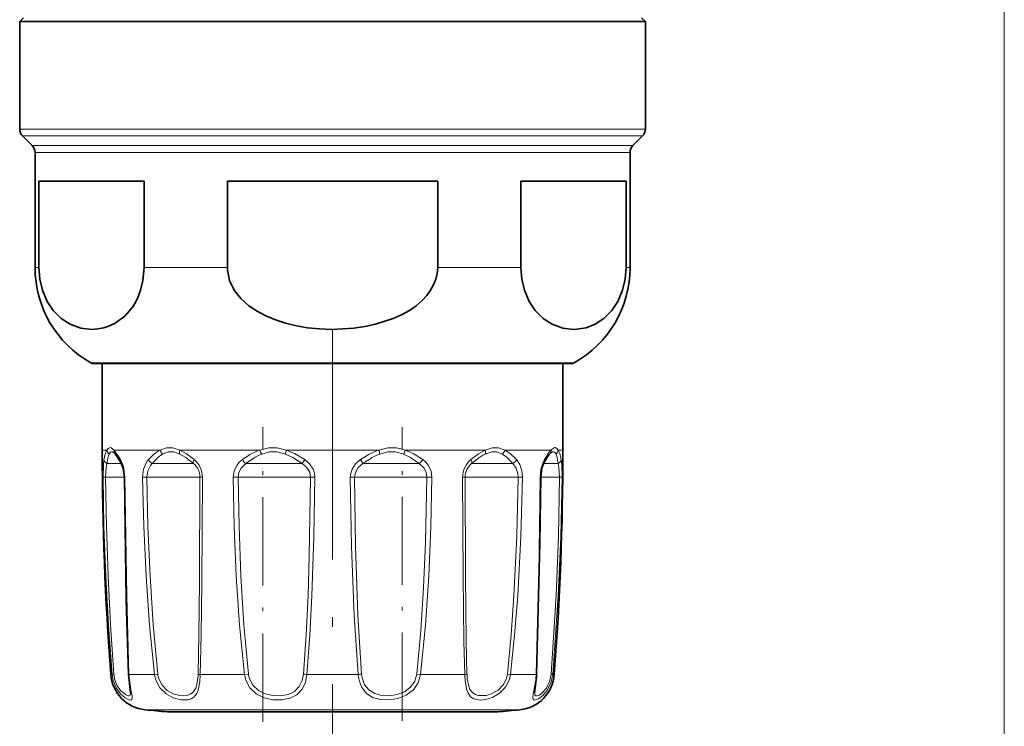
# Model space of a CAD drawing. Extents: x 0 to 420, y 0 to 297.
# Drawn here: x 272 to 323, y 61 to 97 of the extents above; entities that cross this region are included whole.
import ezdxf

# ---------------------------------------------------------------- set-up
doc = ezdxf.new("R2010")
doc.units = 0
doc.linetypes.add('DASHDOT', pattern=[18.5, 12, -3, 0.5, -3])

msp = doc.modelspace()

# ---------------------------------------------------------------- linework, layer by layer
at = {"color": 150, "lineweight": 13}
msp.add_line((322.884644, 108.159615), (322.884644, 49.017258), dxfattribs=at)
at = {"color": 7, "lineweight": 35}
for p, q in [((271.784637, 97.409615), (271.584625, 97.20961)), ((271.584625, 97.20961), (302.189209, 97.20961)), ((271.584625, 97.20961), (271.584625, 91.616722)), ((302.189209, 97.20961), (304.184631, 97.20961)), ((303.984619, 97.409615), (304.184631, 97.20961)), ((304.184631, 97.20961), (304.184631, 91.616722)), ((272.23819, 90.756058), (271.731079, 91.263168)), ((303.531067, 90.756058), (304.038177, 91.263168)), ((272.384644, 90.402504), (272.384644, 84.414665)), ((303.384644, 90.402504), (303.384644, 84.414665)), ((272.588654, 88.909615), (272.588654, 84.414665)), ((272.588654, 88.909615), (278.065857, 88.909615)), ((278.065857, 88.909615), (278.065857, 84.414665)), ((282.40741, 88.909615), (282.40741, 84.414665)), ((282.40741, 88.909615), (293.361847, 88.909615)), ((293.361847, 88.909615), (293.361847, 84.414665)), ((297.703369, 88.909615), (297.703369, 84.414665)), ((297.703369, 88.909615), (301.487152, 88.909615)), ((301.487152, 88.909615), (303.180603, 88.909615)), ((303.180603, 88.909615), (303.180603, 84.414665)), ((275.434631, 79.409615), (275.884644, 79.409615)), ((298.810547, 79.409615), (275.434631, 79.409615)), ((275.884644, 79.409615), (275.884644, 74.909615)), ((300.334625, 79.409615), (298.810547, 79.409615)), ((299.88446, 79.409615), (300.334625, 79.409615)), ((299.884644, 79.409615), (299.884644, 74.909615)), ((276.54776, 74.723526), (276.563385, 74.707138)), ((299.205872, 74.707115), (299.221558, 74.723579)), ((279.27948, 61.28054), (295.43634, 61.28054)), ((280.332886, 61.28054), (296.489777, 61.28054))]:
    msp.add_line(p, q, dxfattribs=at)
at = {"color": 7, "lineweight": 13}
for p, q in [((271.584625, 91.616722), (302.189209, 91.616722)), ((302.189209, 91.616722), (304.184631, 91.616722)), ((271.731079, 91.263168), (302.060699, 91.263168)), ((302.060699, 91.263168), (304.038177, 91.263168)), ((272.23819, 90.756058), (301.615662, 90.756058)), ((272.384644, 90.402504), (301.487152, 90.402504)), ((301.487152, 90.402504), (303.384644, 90.402504)), ((301.615662, 90.756058), (303.531067, 90.756058)), ((272.384644, 84.414665), (272.588654, 84.414665)), ((278.065857, 84.414665), (282.40741, 84.414665)), ((293.361847, 84.414665), (297.703369, 84.414665)), ((303.180603, 84.414665), (303.384644, 84.414665)), ((275.287415, 79.448219), (298.939728, 79.448219)), ((298.939728, 79.448219), (300.481842, 79.448219)), ((275.884644, 74.909615), (276.128479, 74.909615)), ((276.500122, 74.909615), (276.843445, 74.413666)), ((276.500122, 74.909615), (278.906891, 74.909615)), ((279.922302, 74.909615), (284.090881, 74.909615)), ((285.477966, 74.909615), (290.291321, 74.909615)), ((291.678375, 74.909615), (295.847046, 74.909615)), ((296.862427, 74.909615), (298.415619, 74.909615)), ((298.415619, 74.909615), (299.269165, 74.909615)), ((299.640808, 74.909615), (299.884644, 74.909615)), ((276.320496, 74.202507), (276.132599, 74.202507)), ((276.320496, 74.202507), (276.89267, 74.202507)), ((278.747284, 74.202507), (278.495056, 74.202507)), ((278.747284, 74.202507), (280.643768, 74.202507)), ((283.622406, 74.202507), (283.373474, 74.202507)), ((283.622406, 74.202507), (286.308655, 74.202507)), ((289.639587, 74.202507), (289.460602, 74.202507)), ((289.639587, 74.202507), (292.395782, 74.202507)), ((295.186523, 74.202507), (295.125488, 74.202507)), ((295.186523, 74.202507), (297.27417, 74.202507)), ((298.876465, 74.202507), (299.636658, 74.202507)), ((275.926819, 73.492622), (276.056427, 73.495399)), ((276.53244, 73.495399), (276.056427, 73.495399)), ((276.53244, 73.495399), (277.037628, 73.495399)), ((277.067047, 73.492622), (277.037628, 73.493858)), ((277.990631, 73.492622), (278.215118, 73.495399)), ((278.829742, 73.495399), (278.215118, 73.495399)), ((278.829742, 73.495399), (280.976318, 73.495399)), ((281.105865, 73.492622), (280.976288, 73.495399)), ((282.705566, 73.492622), (282.964752, 73.495399)), ((283.553284, 73.495399), (282.964752, 73.495399)), ((283.553284, 73.495399), (286.736572, 73.495399)), ((286.961029, 73.492622), (286.736572, 73.495399)), ((289.032654, 73.495399), (288.808228, 73.492622)), ((289.437408, 73.495399), (289.032654, 73.495399)), ((289.437408, 73.495399), (292.804504, 73.495399)), ((292.804504, 73.495399), (293.06369, 73.492622)), ((294.663391, 73.492622), (294.792938, 73.495399)), ((294.905457, 73.495399), (294.792938, 73.495399)), ((294.905457, 73.495399), (297.554138, 73.495399)), ((297.778595, 73.492622), (297.554138, 73.495399)), ((298.702209, 73.492622), (298.731628, 73.493858)), ((298.73175, 73.495399), (299.71283, 73.495399)), ((299.842438, 73.492622), (299.71283, 73.495399)), ((276.408997, 63.224167), (276.331512, 63.224167)), ((278.614258, 63.224167), (277.278625, 63.224167)), ((278.614258, 63.224167), (278.775269, 63.247078)), ((283.303497, 63.224167), (280.990112, 63.224167)), ((283.303497, 63.224167), (283.498383, 63.247078)), ((289.220276, 63.224167), (286.549011, 63.224167)), ((292.270874, 63.247078), (292.465759, 63.224167)), ((294.779144, 63.224167), (292.465759, 63.224167)), ((297.154999, 63.224167), (296.993988, 63.247078)), ((297.154999, 63.224167), (298.023438, 63.224167)), ((298.490631, 63.224167), (298.023438, 63.224167)), ((299.437744, 63.224167), (299.36026, 63.224167)), ((278.130615, 61.386452), (296.44458, 61.386452)), ((296.44458, 61.386452), (297.638672, 61.386452))]:
    msp.add_line(p, q, dxfattribs=at)
at = {"color": 7, "linetype": 'DASHDOT', "lineweight": 13}
msp.add_line((287.884644, 81.211929), (287.884644, 59.584137), dxfattribs=at)
at = {"color": 7, "linetype": 'DASHDOT', "lineweight": 13, "ltscale": 0.383579}
msp.add_line((284.261169, 60.758904), (284.261169, 76.102081), dxfattribs=at)
at = {"color": 7, "linetype": 'DASHDOT', "lineweight": 13, "ltscale": 0.381927}
msp.add_line((291.508087, 60.819496), (291.508087, 76.096573), dxfattribs=at)
at = {"color": 7, "lineweight": 35}
for points in [[(272.588654, 84.414665), (272.636108, 83.799637), (272.771851, 83.224358), (273.015411, 82.648125), (273.32666, 82.175858), (273.749084, 81.751411), (274.208191, 81.455544), (274.772736, 81.252365), (275.348816, 81.189857), (275.663879, 81.212646), (275.97699, 81.276138), (276.268921, 81.374878), (276.555054, 81.513519), (277.058746, 81.884743), (277.291901, 82.131966), (277.506531, 82.423485), (277.716553, 82.80201), (277.88623, 83.235527), (278.008545, 83.739441), (278.065857, 84.414665)], [(293.361847, 84.414665), (293.338043, 84.105469), (293.267578, 83.801605), (293.151978, 83.505905), (292.995422, 83.224358), (292.794006, 82.949829), (292.558472, 82.695816), (292.23877, 82.420097), (291.885803, 82.175858), (291.475281, 81.946602), (291.040955, 81.751411), (290.122742, 81.455544), (289.562866, 81.335579), (288.993652, 81.252365), (287.841492, 81.189857), (287.211365, 81.212646), (286.585144, 81.276138), (286.001343, 81.374878), (285.429016, 81.513519), (284.908875, 81.6819), (284.40918, 81.890602), (283.949524, 82.135452), (283.526093, 82.423485), (283.106049, 82.80201), (282.766724, 83.235527), (282.522034, 83.739441), (282.412109, 84.276947), (282.40741, 84.414665)], [(297.703369, 84.414665), (297.750824, 83.799637), (297.886597, 83.224358), (298.130157, 82.648125), (298.441406, 82.175858), (298.863831, 81.751411), (299.322937, 81.455544), (299.887482, 81.252365), (300.463562, 81.189857), (300.613098, 81.195656)], [(303.180603, 84.414665), (303.133148, 83.799637), (302.997375, 83.224358), (302.753845, 82.648125), (302.442566, 82.175858), (302.020142, 81.751411), (301.561066, 81.455544), (301.091858, 81.276169), (300.613098, 81.195656)], [(276.860474, 74.263252), (276.612915, 74.647575), (276.563385, 74.707138)], [(276.860474, 74.263252), (276.983276, 73.945946), (277.037628, 73.493858)], [(298.731628, 73.493858), (298.794556, 73.978966), (298.908752, 74.263252)], [(277.037628, 73.493858), (277.140503, 67.074257), (277.253357, 63.237617)], [(298.515869, 63.237617), (298.693329, 70.06794), (298.731628, 73.493858)], [(277.253357, 63.237617), (277.342041, 62.435867), (277.361633, 62.269737), (277.361664, 62.266525)], [(298.499542, 62.970779), (298.42099, 62.394844), (298.407593, 62.266518)]]:
    msp.add_lwpolyline(points, dxfattribs=at)
at = {"color": 7, "lineweight": 13}
for points in [[(276.500122, 74.909599), (276.355408, 75.020767), (276.293579, 75.033882), (276.19928, 74.997002), (276.128479, 74.909615)], [(279.922302, 74.909599), (279.564087, 75.02076), (279.237885, 75.020744), (278.906891, 74.909615)], [(279.922302, 74.909615), (280.251587, 74.726219), (280.671783, 74.413666)], [(285.477966, 74.909599), (285.002228, 75.02076), (284.55661, 75.020744), (284.090881, 74.909615)], [(285.477966, 74.909615), (285.90387, 74.726212), (286.4328, 74.413666)], [(290.29129, 74.909592), (290.766998, 75.02076), (291.212677, 75.020737), (291.678375, 74.909615)], [(292.582825, 74.413666), (292.086853, 74.726219), (291.678497, 74.909599)], [(296.862457, 74.909599), (296.531403, 75.020767), (296.205231, 75.020752), (295.847046, 74.909615)], [(296.862427, 74.909615), (297.14386, 74.726196), (297.473969, 74.413666)], [(299.640808, 74.909599), (299.569977, 74.997025), (299.475677, 75.033882), (299.413879, 75.020752), (299.269165, 74.909615)], [(299.640808, 74.909615), (299.719879, 74.726219), (299.795654, 74.413666)], [(275.926819, 73.492622), (275.942749, 74.151337), (275.973572, 74.413666)], [(276.54776, 74.723526), (276.421844, 74.813629), (276.370056, 74.821411), (276.323578, 74.805626), (276.294922, 74.781563), (276.242096, 74.697479)], [(276.843445, 74.413666), (276.992645, 74.052757), (277.067047, 73.492622)], [(277.990631, 73.492622), (278.03894, 73.913277), (278.1922, 74.278275), (278.295288, 74.413666)], [(279.934448, 74.697464), (279.608185, 74.808624), (279.319336, 74.808609), (279.031097, 74.697479)], [(279.934448, 74.697479), (280.242493, 74.51445), (280.643768, 74.202499)], [(282.705566, 73.492622), (282.751099, 73.816162), (282.889679, 74.110107), (283.024567, 74.275597), (283.186432, 74.413666)], [(285.426392, 74.697464), (284.999725, 74.808624), (284.605103, 74.808609), (284.192383, 74.697479)], [(285.426392, 74.697479), (285.815704, 74.514435), (286.308655, 74.202499)], [(286.4328, 74.413666), (286.686768, 74.195511), (286.869385, 73.917435), (286.938507, 73.709778), (286.961029, 73.492622)], [(289.336456, 74.413666), (289.082458, 74.195511), (288.899841, 73.917442), (288.83075, 73.709778), (288.808228, 73.492622)], [(290.342865, 74.697456), (290.769501, 74.808624), (291.164185, 74.808601), (291.576874, 74.697479)], [(292.395782, 74.202507), (291.943237, 74.514442), (291.577026, 74.697456)], [(293.06369, 73.492622), (293.018127, 73.816162), (292.879578, 74.110107), (292.74469, 74.275597), (292.582825, 74.413666)], [(296.738281, 74.697464), (296.450012, 74.808624), (296.161133, 74.808609), (295.8349, 74.697479)], [(296.738281, 74.697479), (296.983337, 74.514435), (297.27417, 74.202507)], [(297.473969, 74.413666), (297.647736, 74.148514), (297.750885, 73.819351), (297.778625, 73.492622)], [(298.702209, 73.492622), (298.743347, 73.911469), (298.856415, 74.278931), (298.925812, 74.413666)], [(299.527222, 74.697464), (299.474426, 74.78154), (299.44577, 74.805603), (299.399261, 74.821396), (299.347443, 74.813622), (299.221558, 74.723579)], [(299.527222, 74.697479), (299.585358, 74.51445), (299.636627, 74.202499)], [(299.795654, 74.413666), (299.826477, 74.151344), (299.842438, 73.492622)], [(276.056427, 73.495399), (276.086182, 74.005508), (276.132599, 74.202507)], [(278.215118, 73.495399), (278.259399, 73.820412), (278.398376, 74.097572), (278.495056, 74.202507)], [(282.964752, 73.495399), (283.002808, 73.744179), (283.118958, 73.969009), (283.373474, 74.202507)], [(286.308655, 74.202507), (286.545013, 74.003029), (286.695892, 73.742363), (286.736603, 73.495399)], [(289.460602, 74.202507), (289.224243, 74.003029), (289.073364, 73.742363), (289.032654, 73.495399)], [(292.804504, 73.495399), (292.766449, 73.744171), (292.650299, 73.969009), (292.395782, 74.202507)], [(297.27417, 74.202507), (297.452362, 73.966301), (297.543884, 73.66346), (297.554138, 73.495399)], [(299.636658, 74.202507), (299.683075, 74.005516), (299.71283, 73.495399)], [(276.408997, 63.224167), (276.21344, 65.784149), (276.070129, 68.34993), (275.975128, 70.920403), (275.926819, 73.492622)], [(276.492981, 63.247078), (276.31604, 65.802101), (276.186279, 68.362701), (276.100189, 70.928215), (276.056427, 73.495399)], [(277.067047, 73.492622), (277.161865, 67.322937), (277.278625, 63.224167)], [(278.614258, 63.224167), (278.351685, 65.783867), (278.167938, 68.350502), (278.049744, 70.92057), (277.990662, 73.492622)], [(278.775269, 63.247078), (278.539642, 65.801872), (278.374573, 68.363152), (278.268311, 70.928345), (278.215118, 73.495399)], [(280.976318, 73.495399), (280.957367, 68.031654), (280.925415, 65.289482), (280.879211, 63.247078)], [(281.105835, 73.492622), (281.082458, 68.016701), (281.044373, 65.270592), (280.990112, 63.224167)], [(283.303497, 63.224167), (283.04425, 65.783859), (282.869354, 68.350594), (282.759644, 70.920654), (282.705566, 73.492622)], [(283.498383, 63.247078), (283.267212, 65.801872), (283.111115, 68.363213), (283.013092, 70.928413), (282.964752, 73.495399)], [(286.736572, 73.495399), (286.672363, 69.389671), (286.606293, 67.341934), (286.509796, 65.289673), (286.372437, 63.247078)], [(286.961029, 73.492622), (286.915314, 70.406601), (286.813446, 67.323021), (286.704468, 65.271416), (286.549011, 63.224167)], [(288.808228, 73.492622), (288.866608, 69.892593), (289.005432, 66.296425), (289.220276, 63.224167)], [(289.032654, 73.495399), (289.08429, 69.902489), (289.207001, 66.313278), (289.39679, 63.247078)], [(292.270874, 63.247078), (292.479767, 65.508575), (292.626892, 67.75692), (292.730316, 70.101913), (292.804504, 73.495399)], [(292.465759, 63.224167), (292.725006, 65.783844), (292.899902, 68.350571), (293.009613, 70.920715), (293.06369, 73.492622)], [(294.779144, 63.224167), (294.731873, 64.932961), (294.683899, 68.349533), (294.663391, 73.492622)], [(294.890045, 63.247078), (294.849731, 64.952255), (294.809509, 68.362366), (294.792938, 73.495399)], [(297.554138, 73.495399), (297.48407, 70.415253), (297.336182, 67.33802), (297.18866, 65.290222), (296.993988, 63.247078)], [(297.778595, 73.492622), (297.700714, 70.406342), (297.536224, 67.323204), (297.371979, 65.271194), (297.154999, 63.224167)], [(298.490631, 63.224167), (298.631287, 68.349442), (298.702209, 73.492622)], [(299.71283, 73.495399), (299.655273, 70.415375), (299.536469, 67.337929), (299.276276, 63.247078)], [(299.842438, 73.492622), (299.7789, 70.406502), (299.647766, 67.32309), (299.36026, 63.224167)], [(276.459198, 62.930824), (276.614319, 62.536926), (276.84198, 62.216354), (277.074707, 62.011719), (277.279541, 61.907127), (277.366699, 61.894836), (277.39917, 61.902397), (277.435669, 61.936127), (277.449066, 61.982574), (277.444702, 62.094093), (277.37793, 62.435402), (277.297974, 62.94577), (277.278625, 63.224167)], [(278.680328, 62.930824), (278.891937, 62.534973), (279.211731, 62.222054), (279.586426, 62.015129), (279.973816, 61.909714), (280.357239, 61.909256), (280.522461, 61.957214), (280.662537, 62.041306), (280.820496, 62.239853), (280.890839, 62.415092), (280.967773, 62.836082), (280.990112, 63.224167)], [(278.829742, 62.997734), (279.004639, 62.661873), (279.271606, 62.396141), (279.589508, 62.22007), (279.9216, 62.130615), (280.122437, 62.116859), (280.308929, 62.136871), (280.473633, 62.193817), (280.610077, 62.290916), (280.756653, 62.514), (280.81778, 62.706543), (280.875305, 63.152435), (280.879211, 63.247078)], [(283.367737, 62.930824), (283.578552, 62.534325), (283.908783, 62.223244), (284.325745, 62.015434), (284.781311, 61.911453), (285.234558, 61.900932), (285.66449, 61.984268), (286.028748, 62.169319), (286.306915, 62.462975), (286.474121, 62.82209), (286.549011, 63.224167)], [(283.553284, 62.997734), (283.733826, 62.661301), (284.018341, 62.397377), (284.381744, 62.220543), (284.781433, 62.131905), (285.181519, 62.121689), (285.56485, 62.189621), (285.899048, 62.34687), (286.150116, 62.593613), (286.308441, 62.915527), (286.372437, 63.247078)], [(292.465759, 63.224167), (292.346863, 62.793068), (292.094208, 62.42157), (291.728088, 62.141617), (291.294495, 61.969971), (290.841187, 61.898331), (290.390381, 61.917229), (289.974945, 62.03418), (289.636688, 62.255707), (289.393127, 62.581055), (289.265442, 62.930824)], [(292.270874, 63.247078), (292.169464, 62.881348), (291.953003, 62.566124), (291.636414, 62.328201), (291.258606, 62.182274), (290.856689, 62.120399), (290.455292, 62.135353), (290.083984, 62.232307), (289.778564, 62.417709), (289.556396, 62.692932), (289.437408, 62.997734)], [(294.793152, 62.930824), (294.860718, 62.478271), (294.926422, 62.285866), (295.080078, 62.064476), (295.216431, 61.971161), (295.37973, 61.915535), (295.603973, 61.894409), (295.847961, 61.91832), (296.225464, 62.032852), (296.586273, 62.243576), (296.898743, 62.564011), (297.100098, 62.964813), (297.154999, 63.224167)], [(294.905457, 62.997734), (294.977142, 62.611595), (295.042847, 62.449738), (295.188721, 62.264175), (295.329559, 62.177971), (295.496613, 62.129951), (295.882935, 62.136223), (296.208893, 62.232048), (296.518066, 62.411545), (296.779633, 62.682632), (296.947296, 63.021935), (296.993988, 63.247078)], [(298.469727, 62.930824), (298.344971, 62.211395), (298.319885, 61.985107), (298.331665, 61.939934), (298.367004, 61.903786), (298.400757, 61.894989), (298.458954, 61.8993), (298.612701, 61.960884), (298.835938, 62.124802), (299.056824, 62.378311), (299.26062, 62.771599), (299.36026, 63.224167)], [(298.407593, 62.266518), (298.420807, 62.1744), (298.438385, 62.14476), (298.485046, 62.119026), (298.537537, 62.118973), (298.642822, 62.154434), (298.767883, 62.232826), (299.028137, 62.515083), (299.194977, 62.853905), (299.276276, 63.247078)], [(276.53244, 62.997734), (276.652496, 62.66748), (276.828918, 62.398415), (277.116455, 62.159393), (277.220703, 62.120895), (277.263367, 62.116814), (277.319397, 62.134163), (277.343567, 62.163513), (277.353882, 62.191246), (277.361664, 62.266525)]]:
    msp.add_lwpolyline(points, dxfattribs=at)
at = {"color": 7, "lineweight": 35}
for centre, radius, start, end in [((272.084625, 91.616722), 0.5, 179.999995, 225), ((303.684631, 91.616722), 0.5, 314.999999, 360), ((271.884613, 90.402504), 0.5, 360, 45.000001), ((303.884644, 90.402504), 0.5, 135, 179.999995), ((278.084625, 84.414665), 5.7, 179.999995, 240.610725), ((297.684631, 84.414665), 5.7, 299.389277, 360), ((275.434753, 79.710243), 0.300615, 240.649315, 269.977062), ((300.334503, 79.710243), 0.300615, 270.02294, 299.35068), ((428.884644, 74.909615), 153, 180.000005, 184.380264), ((146.884628, 74.909615), 153, 355.619743, 0), ((304.579681, 70.971283), 6.557095, 147.754504, 149.864746), ((300.588745, 73.533958), 1.814037, 139.690537, 148.956959), ((278.325684, 63.376915), 2, 184.380264, 264.402453), ((297.443573, 63.376915), 2, 275.597542, 355.619743), ((293.950104, 63.383408), 4.568113, 354.817558, 358.171079), ((287.884644, 160.909607), 99.999999, 264.402453, 265.063506), ((287.884644, 160.909607), 99.999999, 274.936496, 275.597549)]:
    msp.add_arc(centre, radius, start, end, dxfattribs=at)
at = {"color": 7, "lineweight": 13}
for centre, radius, start, end in [((277.128418, 74.369453), 1.137085, 151.624462, 166.751829), ((276.42926, 74.934875), 0.302095, 184.800689, 231.741137), ((276.754364, 74.877281), 0.256008, 172.751931, 221.695213), ((279.776917, 73.266472), 1.859687, 117.903163, 132.850991), ((279.310303, 75.002937), 0.41404, 193.025589, 227.564203), ((285.196167, 71.901413), 3.205195, 110.176935, 121.65142), ((284.895111, 75.161064), 0.842311, 197.362541, 213.410439), ((286.472931, 74.551193), 1.057155, 160.189328, 172.042753), ((291.50885, 71.495628), 3.624965, 109.627931, 120.161182), ((289.296387, 74.551224), 1.057143, 7.955778, 19.809265), ((290.874146, 75.161064), 0.84231, 326.589576, 342.637471), ((297.030029, 72.397713), 2.776983, 115.219786, 126.50763), ((296.459045, 75.00296), 0.414047, 312.432712, 346.971795), ((300.827972, 73.532784), 2.080266, 138.548707, 148.170299), ((299.014893, 74.877281), 0.25602, 318.298034, 7.246668), ((299.340027, 74.934883), 0.30209, 308.256058, 355.198172), ((278.68869, 73.9328), 2.757323, 165.349891, 169.956731), ((279.509613, 73.820892), 3.398455, 169.870616, 173.552716), ((277.397583, 74.228622), 1.247506, 157.916337, 171.244836), ((277.032135, 74.358116), 0.196391, 163.596896, 208.925587), ((278.689178, 74.58754), 0.431032, 203.817561, 243.245293), ((280.59729, 72.328995), 3.105589, 132.184255, 137.836195), ((280.938232, 72.232933), 3.138147, 135.854047, 141.125901), ((279.90802, 73.266884), 1.678436, 121.51095, 136.686237), ((279.919952, 73.496811), 1.185736, 359.797675, 50.648254), ((286.114929, 70.340378), 5.016695, 121.228044, 125.714235), ((283.859039, 74.816757), 0.783694, 210.933867, 231.672166), ((286.413666, 70.301048), 4.946079, 123.644292, 127.927394), ((285.298859, 72.024025), 2.89378, 112.486467, 124.169561), ((287.806, 73.456093), 1.67363, 145.110948, 153.50424), ((287.963257, 73.456093), 1.67363, 26.495762, 34.889047), ((292.667084, 69.410904), 6.009988, 119.722302, 123.653868), ((292.950348, 69.26342), 6.047497, 121.520622, 125.243403), ((291.586914, 71.545677), 3.388828, 111.538731, 122.042858), ((291.910217, 74.816757), 0.783694, 308.32785, 329.066135), ((295.849304, 73.496811), 1.185736, 129.351748, 180.202333), ((298.575226, 70.205788), 5.458963, 125.856453, 129.573183), ((298.844421, 69.860931), 5.716577, 127.129286, 130.583081), ((297.08902, 72.234619), 2.76422, 116.987589, 127.818125), ((297.080078, 74.58754), 0.431032, 296.754695, 336.182429), ((298.737122, 74.358116), 0.196391, 331.074453, 16.403092), ((304.802948, 70.919525), 6.837345, 147.132083, 149.267255), ((280.071167, 73.502419), 0.90476, 359.555837, 50.719458), ((295.69809, 73.502419), 0.90476, 129.280537, 180.444162), ((276.518707, 62.970764), 0.276784, 95.319422, 113.411077), ((278.177521, 63.3759), 1.775026, 184.903798, 194.521674), ((278.106659, 63.37471), 1.618731, 184.522222, 193.466888), ((277.27832, 63.256569), 0.031848, 217.202902, 270.486116), ((279.981689, 63.378113), 1.376083, 186.423392, 198.968455), ((279.966034, 63.376701), 1.197818, 186.212489, 198.444211), ((281.022827, 63.682068), 0.458566, 251.728231, 265.912724), ((284.691864, 63.374405), 1.396458, 186.175989, 198.520804), ((284.670654, 63.374443), 1.179145, 186.200878, 198.631412), ((286.778046, 65.697182), 2.483532, 260.600093, 264.708138), ((288.991211, 65.697182), 2.483531, 275.291864, 279.399909), ((291.103149, 63.363602), 1.888001, 184.235177, 193.251696), ((290.91571, 63.366165), 1.523523, 184.48288, 193.994547), ((294.746399, 63.682068), 0.458566, 274.087278, 288.271771), ((300.314056, 63.340553), 5.536101, 181.204594, 184.244397), ((298.597076, 63.35054), 3.708454, 181.598642, 185.459119), ((294.217834, 63.381271), 4.275678, 353.952547, 357.894232), ((298.490906, 63.256569), 0.031848, 269.513907, 322.7971), ((299.250549, 62.970764), 0.276784, 66.588928, 84.680583)]:
    msp.add_arc(centre, radius, start, end, dxfattribs=at)
for centre, major_axis, ratio, start_param, end_param in [((280.121368, 74.909615), (-0.125793, -0.272354), 0.627137, 4.994344335, 5.839594429), ((295.64798, 74.909615), (0.125778, -0.272354), 0.627157, 0.443664719, 1.288888026), ((276.271362, 74.414635), (0.295441, -0.052139), 0.823647, 3.356599904, 4.373297309), ((280.852112, 74.414635), (-0.1931, -0.229599), 0.497188, 5.112360949, 6.129058471), ((294.917145, 74.414635), (0.1931, -0.229599), 0.497188, 0.154126999, 1.170824404), ((299.497864, 74.414635), (0.295441, 0.052139), 0.823647, 5.051480573, 6.068178096)]:
    msp.add_ellipse(centre, major_axis=major_axis, ratio=ratio, start_param=start_param, end_param=end_param, dxfattribs=at)

doc.saveas('drawing.dxf')
